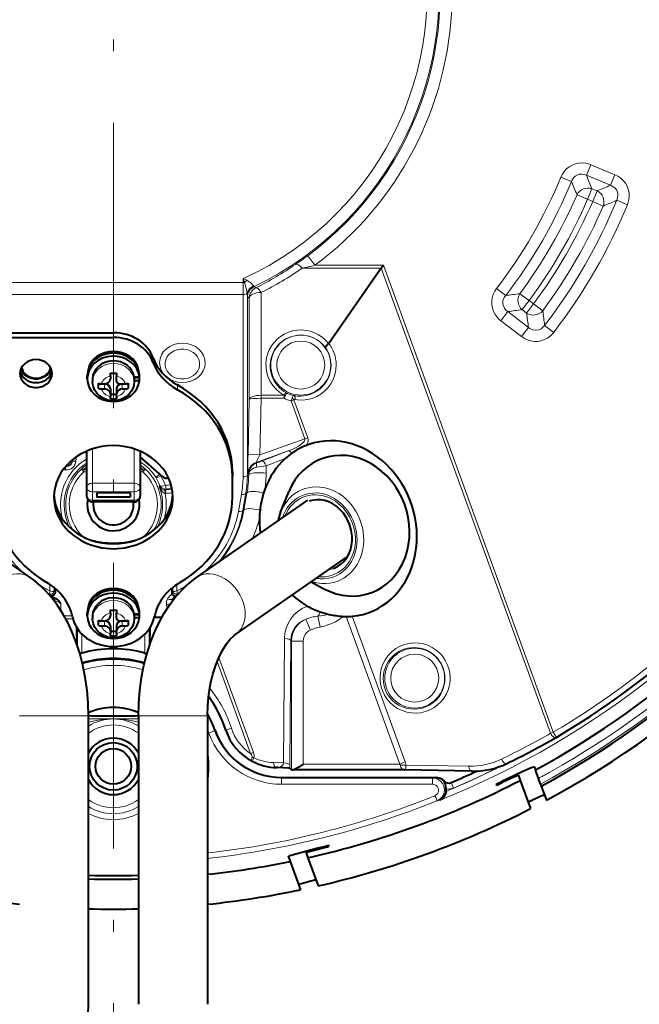
# Model space of a CAD drawing. Extents: x 25 to 586, y 13 to 393.
# Drawn here: x 485 to 511, y 167 to 208 of the extents above; entities that cross this region are included whole.
import ezdxf

# ---------------------------------------------------------------- set-up
doc = ezdxf.new("R2010")
doc.units = 0
doc.linetypes.add('DASHDOT', pattern=[18.5, 12, -3, 0.5, -3])

msp = doc.modelspace()

# ---------------------------------------------------------------- linework, layer by layer
at = {"color": 7, "linetype": 'DASHDOT', "lineweight": 13}
msp.add_line((488.790436, 259.457397), (488.790436, 159.357391), dxfattribs=at)
at = {"color": 7, "lineweight": 13}
for p, q in [((508.674377, 201.745285), (508.859192, 202.191483)), ((508.859192, 202.191483), (509.870697, 201.772507)), ((508.042938, 201.48291), (507.596344, 201.666733)), ((508.674377, 201.745285), (509.685883, 201.326294)), ((509.685883, 201.326294), (509.870697, 201.772507)), ((508.904602, 201.183319), (508.719788, 200.737122)), ((508.904602, 201.183319), (509.119598, 201.094269)), ((508.276917, 200.929794), (508.719788, 200.737122)), ((508.719788, 200.737122), (508.934753, 200.648071)), ((509.119598, 201.094269), (508.934753, 200.648071)), ((509.947632, 200.696228), (510.394226, 200.512344)), ((509.377686, 200.455475), (508.934753, 200.648071)), ((497.254089, 197.964462), (496.95694, 198.366211)), ((496.728333, 197.839462), (500.0495, 197.839462)), ((497.254089, 197.964462), (500.137054, 197.964462)), ((500.0495, 197.839462), (507.16272, 178.296066)), ((500.137054, 197.964462), (507.280182, 178.338821)), ((494.24704, 197.236038), (494.250458, 197.405945)), ((494.250458, 197.405945), (494.392639, 197.340164)), ((494.250458, 197.405945), (494.298859, 197.235001)), ((494.24704, 197.236038), (483.333832, 197.236038)), ((494.29892, 197.235001), (494.24704, 197.236038)), ((494.707458, 197.071945), (494.708923, 197.068634)), ((494.708923, 197.068634), (494.778992, 197.022034)), ((505.27951, 196.696472), (504.897003, 196.991333)), ((494.242126, 196.736038), (483.338745, 196.736038)), ((494.242126, 189.070694), (494.242126, 196.736038)), ((494.422424, 189.157288), (494.422424, 196.63475)), ((494.422424, 196.63475), (494.425201, 196.628357)), ((494.425446, 196.628159), (494.496918, 196.582245)), ((494.496918, 196.582245), (494.496918, 194.167465)), ((494.99649, 196.822174), (494.99649, 194.407394)), ((505.875488, 196.770416), (506.263794, 196.483215)), ((505.969788, 196.100067), (506.263794, 196.483215)), ((506.154388, 195.958389), (506.448395, 196.341553)), ((506.263794, 196.483215), (506.448395, 196.341553)), ((506.836639, 196.054291), (506.448395, 196.341553)), ((505.367981, 196.018463), (505.073975, 195.6353)), ((505.367981, 196.018463), (506.236572, 195.351959)), ((505.969788, 196.100067), (506.154388, 195.958389)), ((505.073975, 195.6353), (505.942566, 194.968796)), ((506.236572, 195.351959), (505.942566, 194.968796)), ((506.913147, 195.440308), (507.295654, 195.145477)), ((488.790436, 194.932404), (488.790436, 195.132401)), ((490.454071, 193.887131), (490.454071, 194.087128)), ((494.496918, 194.167465), (494.496918, 192.317917)), ((494.99649, 194.407394), (494.99649, 192.499832)), ((488.415436, 192.983612), (488.415436, 192.766434)), ((489.165436, 192.983612), (489.165436, 192.766434)), ((491.483917, 192.734863), (491.483917, 192.93486)), ((494.99649, 192.499832), (494.995148, 192.374863)), ((494.99762, 192.499832), (494.99649, 192.499832)), ((495.966431, 192.499832), (494.997864, 192.499832)), ((494.997864, 192.499832), (494.997864, 192.374832)), ((495.965973, 192.374832), (495.966431, 192.499832)), ((495.965973, 192.374832), (496.021729, 192.48671)), ((494.496918, 192.317917), (494.450409, 190.011841)), ((494.997864, 192.374832), (494.950012, 190.00177)), ((494.99762, 192.374832), (494.995148, 192.374863)), ((495.965973, 192.374832), (494.997864, 192.374832)), ((496.264038, 192.261551), (496.304779, 192.380081)), ((496.264038, 192.261551), (496.378265, 192.313232)), ((496.264038, 192.261551), (496.841339, 190.67543)), ((496.378265, 192.313232), (496.958801, 190.71817)), ((494.950012, 190.00177), (496.841339, 190.67543)), ((496.958801, 190.71817), (496.841339, 190.67543)), ((487.915436, 190.248825), (487.915436, 188.803284)), ((489.665436, 190.248825), (489.665436, 188.803284)), ((494.450409, 190.011841), (494.950012, 190.00177)), ((494.791626, 189.68013), (496.141052, 190.160767)), ((495.014923, 189.733887), (496.141052, 190.160767)), ((486.795715, 189.512192), (486.797028, 189.527313)), ((487.04953, 189.774567), (487.072601, 189.772552)), ((487.219147, 189.726425), (487.069733, 189.739502)), ((487.235748, 189.916214), (487.219147, 189.726425)), ((494.81665, 189.662109), (494.791626, 189.68013)), ((495.216217, 189.541275), (495.212189, 189.231598)), ((495.216217, 189.541275), (496.008606, 189.841644)), ((486.780731, 189.363037), (486.795685, 189.512009)), ((487.445953, 189.394882), (487.546478, 189.283676)), ((487.546478, 189.283676), (487.55304, 189.389542)), ((490.034393, 189.283676), (490.027832, 189.389542)), ((490.134918, 189.394882), (490.034393, 189.283676)), ((490.567993, 189.064087), (490.746552, 189.180283)), ((490.786987, 189.103149), (490.782471, 189.148911)), ((494.422424, 189.157288), (494.477661, 189.156174)), ((494.478333, 189.20607), (494.459717, 189.219482)), ((494.478333, 189.20607), (494.477661, 189.156174)), ((489.665436, 188.803284), (487.915436, 188.803284)), ((487.915436, 188.803284), (487.915436, 188.449722)), ((489.665436, 188.803284), (489.665436, 188.449722)), ((490.744751, 188.715302), (490.71579, 188.672379)), ((491.002014, 188.562302), (490.985962, 188.713608)), ((489.665436, 188.449722), (487.915436, 188.449722)), ((487.915436, 188.449722), (487.915436, 188.096176)), ((489.665436, 188.449722), (489.665436, 188.096176)), ((490.980621, 188.527008), (490.95932, 188.525665)), ((490.95932, 188.525482), (490.962189, 188.375793)), ((490.996246, 188.377914), (490.962189, 188.375793)), ((491.002014, 188.562302), (490.980621, 188.527008)), ((490.996246, 188.377914), (490.980621, 188.527008)), ((494.048248, 187.618134), (494.171875, 188.338348)), ((494.233673, 187.676971), (494.3573, 188.397171)), ((494.273529, 187.669296), (494.404144, 188.388168)), ((494.3573, 188.397171), (494.404144, 188.388168)), ((489.665436, 188.096176), (487.915436, 188.096176)), ((487.915436, 188.022949), (487.915436, 188.096176)), ((489.665436, 188.022949), (489.665436, 188.096176)), ((494.233673, 187.676971), (494.273529, 187.669296)), ((486.117126, 184.554901), (486.117126, 184.284851)), ((491.463745, 184.554901), (491.463745, 184.284851)), ((486.05954, 184.162216), (486.084717, 184.149506)), ((486.119843, 184.092941), (486.084717, 184.149506)), ((486.297424, 184.423889), (486.297424, 184.284317)), ((486.297424, 184.284317), (486.298187, 184.279617)), ((486.338837, 184.214249), (486.298187, 184.279617)), ((491.242035, 184.214249), (491.282684, 184.279617)), ((491.282745, 184.279755), (491.283447, 184.284302)), ((491.283447, 184.423889), (491.283447, 184.284302)), ((491.461029, 184.092957), (491.496155, 184.149506)), ((491.496155, 184.149506), (491.521332, 184.162201)), ((486.149445, 184.057999), (486.207825, 184.03096)), ((486.207825, 184.03096), (486.195007, 184.002869)), ((486.342316, 183.841553), (486.323456, 183.838562)), ((486.342316, 183.841553), (486.345459, 183.809082)), ((486.580566, 183.464966), (486.580566, 183.745529)), ((491.43811, 184.065948), (491.386566, 184.041412)), ((491.390289, 184.038864), (491.386566, 184.041412)), ((491.390289, 184.038864), (491.431427, 184.057999)), ((491.390289, 184.038864), (491.399323, 184.019257)), ((486.720459, 183.231705), (487.059296, 183.231705)), ((486.789856, 183.106705), (487.087982, 183.106705)), ((488.415436, 183.024323), (488.415436, 182.807144)), ((489.165436, 183.024323), (489.165436, 182.807144)), ((497.075958, 182.634109), (496.87915, 183.09317)), ((497.481262, 182.763626), (497.383423, 183.212509)), ((498.567932, 183.203735), (500.823853, 177.005646)), ((498.830872, 183.212234), (501.058777, 177.091156)), ((487.283447, 182.687088), (487.283447, 181.955917)), ((490.297424, 182.687088), (490.297424, 181.955917)), ((487.463745, 182.469223), (487.463745, 181.664246)), ((490.117126, 182.469223), (490.117126, 181.664246)), ((495.982178, 182.287003), (495.945404, 177.056488)), ((496.246948, 182.201508), (496.210175, 176.970993)), ((496.246948, 182.201508), (496.27359, 182.17485)), ((496.27359, 182.17485), (496.27359, 176.763611)), ((496.27359, 182.17485), (496.773285, 182.17485)), ((496.773285, 182.17485), (496.773285, 177.005646)), ((494.558228, 177.451202), (493.150879, 181.317841)), ((494.67569, 177.493958), (493.222687, 181.486008)), ((487.740448, 179.026108), (484.840424, 179.026108)), ((492.740448, 179.026108), (489.840424, 179.026108)), ((493.042725, 178.410828), (493.06601, 178.419052)), ((493.753967, 178.507965), (493.516052, 178.431244)), ((507.16272, 178.296066), (507.280182, 178.338821)), ((507.280182, 178.338821), (507.408051, 178.123993)), ((494.67569, 177.493958), (494.558228, 177.451202)), ((495.945404, 177.056488), (495.527527, 177.064362)), ((496.208557, 176.828629), (496.210175, 176.970993)), ((500.823853, 177.005646), (496.773285, 177.005646)), ((500.823853, 177.005646), (501.058777, 177.091156)), ((503.729523, 176.910034), (501.085205, 176.959778)), ((495.861511, 176.424194), (495.861511, 176.442322)), ((495.861511, 176.424194), (495.861511, 176.152557)), ((502.198608, 176.424194), (495.861511, 176.424194)), ((502.328552, 176.442322), (502.198608, 176.424194)), ((502.198608, 176.424194), (502.198608, 176.152557)), ((502.704407, 176.282837), (502.694336, 176.278427)), ((502.198608, 176.152557), (495.861511, 176.152557)), ((502.987396, 176.226364), (502.985992, 176.225464)), ((503.084259, 175.995758), (502.985992, 176.225464)), ((505.125549, 176.222229), (505.109772, 176.265594)), ((502.515167, 175.479889), (502.396484, 175.462967)), ((497.608032, 173.486069), (497.592224, 173.529419))]:
    msp.add_line(p, q, dxfattribs=at)
at = {"color": 7, "lineweight": 40}
for p, q in [((500.0495, 197.839462), (497.839874, 194.684189)), ((500.0495, 197.839462), (500.137054, 197.964462)), ((484.290436, 195.132401), (488.790436, 195.132401)), ((484.290436, 194.932404), (488.790436, 194.932404)), ((497.839874, 194.684189), (497.831726, 194.674149)), ((487.69043, 193.191864), (487.69043, 193.316864)), ((488.665436, 193.314056), (488.665436, 193.437637)), ((488.665436, 193.314056), (488.665436, 193.199448)), ((488.915436, 193.437637), (488.915436, 193.314056)), ((488.915436, 193.109589), (488.915436, 193.314056)), ((489.887878, 193.256805), (489.662201, 193.256805)), ((489.662689, 193.251907), (489.862823, 193.251907)), ((489.862823, 193.251907), (489.887878, 193.251907)), ((489.887878, 193.256805), (489.887878, 193.381805)), ((489.887878, 193.126907), (489.887878, 193.251907)), ((487.915436, 193.191864), (487.915436, 193.079163)), ((488.165436, 192.893753), (488.165436, 193.004623)), ((488.165436, 192.983612), (488.398071, 192.983612)), ((488.165436, 192.788116), (488.165436, 192.893753)), ((489.165436, 192.983612), (489.415436, 192.983612)), ((489.415436, 193.004623), (489.415436, 192.893753)), ((489.415436, 192.893753), (489.415436, 192.788116)), ((489.662201, 193.126907), (489.887878, 193.126907)), ((489.665436, 193.191864), (489.665436, 193.079163)), ((488.665436, 192.767105), (488.665436, 192.549927)), ((488.665436, 192.550598), (488.915436, 192.550598)), ((488.665436, 192.549927), (488.665436, 192.446396)), ((488.665436, 192.355103), (488.665436, 192.446396)), ((488.915436, 192.767105), (488.915436, 192.549927)), ((488.915436, 192.446396), (488.915436, 192.549927)), ((488.915436, 192.446396), (488.915436, 192.355103)), ((496.939484, 190.410629), (496.911743, 190.400162)), ((497.001007, 190.432648), (496.939514, 190.410629)), ((487.665436, 190.154175), (487.665436, 188.626511)), ((489.915436, 190.154175), (489.915436, 188.626511)), ((487.069733, 189.739502), (487.072601, 189.772552)), ((487.072601, 189.772552), (487.074615, 189.795334)), ((490.853363, 189.086884), (489.915436, 189.908249)), ((493.790436, 189.286728), (493.790436, 189.086731)), ((491.108765, 189.031006), (491.051666, 189.024582)), ((493.790436, 188.220703), (493.790436, 189.086731)), ((487.665436, 188.626511), (487.665436, 188.272949)), ((488.090424, 188.395386), (488.090424, 188.21846)), ((489.490448, 188.395386), (488.090424, 188.395386)), ((489.490448, 188.395386), (489.490448, 188.21846)), ((489.915436, 188.626511), (489.915436, 188.272949)), ((495.818451, 187.594864), (496.159668, 188.438156)), ((485.293945, 184.848007), (480.61792, 188.098083)), ((489.665436, 188.022949), (487.915436, 188.022949)), ((489.490448, 188.21846), (488.090424, 188.21846)), ((492.286926, 184.848007), (496.962952, 188.098083)), ((493.941925, 182.466614), (498.61792, 185.716705)), ((497.097992, 184.660263), (497.639343, 184.372803)), ((486.338837, 184.39003), (486.338837, 184.214249)), ((491.242035, 184.39003), (491.242035, 184.214249)), ((486.338837, 183.981598), (486.345093, 183.978867)), ((487.69043, 183.232574), (487.69043, 183.357574)), ((488.665436, 183.354767), (488.665436, 183.478348)), ((488.665436, 183.354767), (488.665436, 183.240158)), ((488.915436, 183.478348), (488.915436, 183.354767)), ((488.915436, 183.150299), (488.915436, 183.354767)), ((489.887878, 183.297516), (489.887878, 183.422516)), ((487.915436, 183.232574), (487.915436, 183.119858)), ((488.165436, 182.934464), (488.165436, 183.045334)), ((488.165436, 183.024323), (488.398071, 183.024323)), ((488.165436, 182.828827), (488.165436, 182.934464)), ((489.165436, 183.024323), (489.415436, 183.024323)), ((489.415436, 183.045334), (489.415436, 182.934464)), ((489.415436, 182.934464), (489.415436, 182.828827)), ((489.887878, 183.297516), (489.662201, 183.297516)), ((489.662201, 183.167618), (489.887878, 183.167618)), ((489.662689, 183.292618), (489.862823, 183.292618)), ((489.665436, 183.232574), (489.665436, 183.119858)), ((489.862823, 183.292618), (489.887878, 183.292618)), ((489.887878, 183.167618), (489.887878, 183.292618)), ((490.509399, 183.173691), (490.827759, 183.173691)), ((487.265076, 182.010437), (487.250427, 182.737762)), ((488.665436, 182.807816), (488.665436, 182.590637)), ((488.665436, 182.591309), (488.915436, 182.591309)), ((488.665436, 182.590637), (488.665436, 182.487106)), ((488.665436, 182.395813), (488.665436, 182.487106)), ((488.915436, 182.807816), (488.915436, 182.590637)), ((488.915436, 182.487106), (488.915436, 182.590637)), ((488.915436, 182.487106), (488.915436, 182.395813)), ((490.315796, 182.010437), (490.330444, 182.737762)), ((487.463745, 181.664246), (487.381073, 181.641724)), ((490.117126, 181.664246), (490.199799, 181.641724)), ((487.740448, 166.907394), (487.740448, 179.026108)), ((488.310455, 179.017365), (488.305664, 179.034882)), ((489.270416, 179.017365), (488.310455, 179.017365)), ((489.270416, 179.017365), (489.275208, 179.034882)), ((489.840424, 179.026108), (489.840424, 166.907394)), ((492.740448, 179.026108), (492.740448, 166.907394)), ((507.408051, 178.123993), (507.403748, 178.12149)), ((494.623962, 177.123505), (494.62146, 177.124817)), ((495.690277, 176.856216), (495.640289, 176.857147)), ((495.690277, 176.856216), (495.697235, 176.856033)), ((496.27359, 176.763611), (496.208557, 176.828629)), ((496.340271, 176.755646), (496.335358, 176.755798)), ((501.031097, 176.755646), (496.340271, 176.755646)), ((501.031097, 176.755646), (501.039612, 176.755554)), ((503.842285, 176.70282), (501.039612, 176.755554)), ((506.484528, 176.874237), (506.526825, 176.757996)), ((506.656342, 176.402161), (506.526825, 176.757996)), ((495.861511, 176.442322), (502.328552, 176.442322)), ((505.815582, 176.519226), (505.889404, 176.316406)), ((505.889404, 176.316406), (506.321136, 175.130234)), ((506.742554, 176.165253), (506.656342, 176.402161)), ((504.883881, 176.155304), (504.899658, 176.111969)), ((506.742554, 176.165253), (506.773193, 176.081085)), ((506.773193, 176.081085), (506.991455, 175.481415)), ((497.836182, 173.590149), (497.851959, 173.546814)), ((496.147888, 173.112015), (496.221924, 172.9086)), ((496.888519, 173.27005), (496.962341, 173.067215)), ((496.962341, 173.067215), (497.394073, 171.881042)), ((496.221924, 172.9086), (496.654846, 171.719177))]:
    msp.add_line(p, q, dxfattribs=at)
at = {"color": 7, "lineweight": 13}
for points in [[(508.859192, 202.191483), (508.755219, 202.228119), (508.646729, 202.253403), (508.50238, 202.267715), (508.355865, 202.260025), (508.211121, 202.229477), (508.076263, 202.178101), (507.951141, 202.10675), (507.838989, 202.017761), (507.740143, 201.91153), (507.659058, 201.793396), (507.596344, 201.666733)], [(508.674377, 201.745285), (508.576233, 201.781509), (508.473083, 201.796356), (508.369659, 201.787231), (508.307373, 201.768875), (508.248779, 201.741089), (508.19519, 201.70459), (508.147583, 201.66037), (508.073059, 201.553619), (508.042938, 201.48291)], [(510.394226, 200.512344), (510.430634, 200.616379), (510.455658, 200.724838), (510.469666, 200.86882), (510.461792, 201.014877), (510.431183, 201.159103), (510.379974, 201.293335), (510.30899, 201.417953), (510.22049, 201.529739), (510.114685, 201.628494), (509.996979, 201.709641), (509.870697, 201.772507)], [(509.947632, 200.696228), (509.983521, 200.794159), (509.998108, 200.897003), (509.988892, 201.000092), (509.942902, 201.120575), (509.862579, 201.221542), (509.756317, 201.296082), (509.685883, 201.326294)], [(494.29892, 197.235001), (494.346191, 197.094727), (494.384949, 196.936646), (494.409668, 196.79277)], [(494.392822, 197.340073), (494.441254, 197.31337), (494.52298, 197.255051), (494.591309, 197.196182), (494.678833, 197.107391)], [(494.678833, 197.107391), (494.70285, 197.080887), (494.706757, 197.074631), (494.707458, 197.071945)], [(505.073975, 195.6353), (504.992371, 195.705002), (504.917938, 195.783783), (504.834229, 195.89859), (504.767609, 196.025909), (504.720673, 196.162994), (504.695374, 196.306046), (504.692505, 196.451096), (504.711761, 196.594055), (504.754089, 196.737076), (504.816742, 196.870331), (504.897003, 196.991333)], [(505.367981, 196.018463), (505.287537, 196.085342), (505.223114, 196.167236), (505.179291, 196.261368), (505.164063, 196.324493), (505.158844, 196.38913), (505.163635, 196.453781), (505.178131, 196.517105), (505.233307, 196.63504), (505.27951, 196.696472)], [(506.913147, 195.440308), (506.846252, 195.36026), (506.764496, 195.296188), (506.670593, 195.25264), (506.543243, 195.232239), (506.415649, 195.251312), (506.297974, 195.306061), (506.236572, 195.351959)], [(507.295654, 195.145477), (507.225891, 195.064133), (507.147064, 194.989975), (507.032532, 194.906754), (506.90564, 194.84053), (506.769073, 194.793854), (506.626617, 194.768631), (506.482178, 194.76564), (506.339752, 194.784622), (506.196869, 194.826599), (506.06366, 194.888901), (505.942566, 194.968796)], [(484.923401, 193.653915), (484.951935, 193.553467), (485.00174, 193.460068), (485.070557, 193.377075), (485.169891, 193.297791), (485.285645, 193.239258), (485.412384, 193.203629), (485.544525, 193.192139), (485.677368, 193.205307), (485.804382, 193.242874), (485.91983, 193.303543), (486.018158, 193.385025), (486.08316, 193.466156), (486.13028, 193.556808), (486.157471, 193.6539)], [(498.153778, 193.795197), (498.14093, 193.576355), (498.097046, 193.365875), (498.024933, 193.168121), (497.927246, 192.985474), (497.807343, 192.821243), (497.668304, 192.677185), (497.512909, 192.554672), (497.335083, 192.4505), (497.144714, 192.372391), (496.944489, 192.321594), (496.737244, 192.299393), (496.525909, 192.307205), (496.435333, 192.320007)], [(484.900116, 193.602234), (484.942017, 193.498734), (485.005829, 193.403976), (485.101257, 193.311981), (485.217285, 193.239914), (485.34845, 193.191193), (485.488586, 193.168152), (485.631165, 193.171829), (485.76947, 193.202057), (485.897064, 193.257431), (486.007935, 193.335312), (486.096924, 193.432007), (486.14679, 193.514206), (486.180756, 193.602234)], [(496.021729, 192.48671), (496.065643, 192.583099), (496.068176, 192.592346), (496.068939, 192.599609), (496.068451, 192.602036), (496.067566, 192.60347)], [(496.304779, 192.380081), (496.32193, 192.424942), (496.351074, 192.474503), (496.366669, 192.487076), (496.381958, 192.489868)], [(494.995148, 192.374863), (494.826447, 192.373398), (494.671814, 192.363678), (494.553772, 192.345657), (494.51712, 192.334106), (494.505402, 192.327805), (494.498505, 192.321259), (494.496918, 192.317917)], [(496.378265, 192.313232), (496.386078, 192.318222), (496.410614, 192.321732), (496.435333, 192.320007)], [(494.950012, 190.00177), (494.827667, 189.770477), (494.794617, 189.697311), (494.791016, 189.685684), (494.790558, 189.682236), (494.790771, 189.680832), (494.791626, 189.68013)], [(490.962189, 188.375793), (490.93161, 188.38475), (490.88028, 188.417191), (490.841888, 188.455475), (490.781647, 188.540268), (490.71579, 188.672379)], [(486.094696, 184.155396), (486.097961, 184.160156), (486.103302, 184.174774), (486.11377, 184.247604), (486.117126, 184.284851)], [(486.297424, 184.284317), (486.292633, 184.273727), (486.286011, 184.268097), (486.266693, 184.260635), (486.227783, 184.258209), (486.135559, 184.277924), (486.117126, 184.284851)], [(491.283447, 184.284302), (491.288239, 184.273727), (491.294861, 184.268082), (491.314178, 184.260635), (491.353088, 184.258209), (491.445313, 184.277924), (491.463745, 184.284851)], [(491.486176, 184.15538), (491.48291, 184.160156), (491.47757, 184.174774), (491.467102, 184.247604), (491.463745, 184.284851)], [(486.342316, 183.841553), (486.350922, 183.847168), (486.374756, 183.850769), (486.406006, 183.844711), (486.482147, 183.810135), (486.580566, 183.745529)], [(495.982178, 182.287003), (496.000793, 182.508759), (496.051453, 182.719543), (496.130341, 182.914917), (496.243652, 183.106873), (496.380981, 183.275269), (496.537994, 183.418915), (496.729309, 183.547653), (496.936096, 183.645081)], [(498.448608, 183.209732), (498.409454, 183.174042), (498.272675, 183.071442), (498.127625, 182.987106), (497.970337, 182.914063), (497.809448, 182.853683), (497.64621, 182.804016), (497.481293, 182.763626)], [(499.999481, 180.657043), (500.014526, 180.838928), (500.050903, 181.014084), (500.106781, 181.179993), (500.208923, 181.384949), (500.337921, 181.567001), (500.48941, 181.72406), (500.659271, 181.854721), (500.843933, 181.958038), (501.028503, 182.029633), (501.220947, 182.075699), (501.418793, 182.095474), (501.619324, 182.088181), (501.819611, 182.053009), (502.006104, 181.993393), (502.186401, 181.90773), (502.356781, 181.796082), (502.513, 181.659195), (502.635498, 181.519012), (502.74057, 181.36261), (502.8255, 181.192795), (502.888153, 181.013031), (502.927185, 180.827164), (502.942047, 180.639511)], [(502.942047, 180.639496), (502.938812, 180.516251), (502.925537, 180.394928), (502.901886, 180.273453), (502.868652, 180.155807), (502.78949, 179.96199), (502.686035, 179.784744), (502.561401, 179.626297), (502.418579, 179.488281), (502.259064, 179.371201), (502.086273, 179.2771), (501.902527, 179.207001), (501.710266, 179.162018), (501.511871, 179.14328), (501.315338, 179.151382), (501.118042, 179.186646), (500.923187, 179.250198), (500.734589, 179.342865), (500.575256, 179.450348), (500.42807, 179.58078), (500.297058, 179.732788), (500.186188, 179.903824), (500.114594, 180.051483), (500.059601, 180.206421), (500.022095, 180.365982), (500.005676, 180.487061), (499.999481, 180.657043)], [(489.840424, 178.91098), (488.884796, 178.904541), (487.877991, 178.910355), (487.740417, 178.91098)], [(489.840424, 178.758957), (489.53244, 178.828644), (489.220001, 178.877045), (489.008911, 178.895325), (488.792114, 178.90155), (488.572113, 178.895325), (488.360657, 178.877029), (488.151276, 178.84726), (487.944824, 178.807404), (487.740448, 178.758957)], [(494.558228, 177.451202), (494.596802, 177.393448), (494.612396, 177.363129), (494.623444, 177.322845), (494.621338, 177.303925)], [(494.621338, 177.303925), (494.602661, 177.227676), (494.60022, 177.16452), (494.606354, 177.1418), (494.61142, 177.133362), (494.62146, 177.124817)], [(494.692963, 177.266159), (494.631927, 177.147827), (494.624359, 177.128067), (494.623779, 177.124802), (494.62384, 177.123856), (494.624176, 177.123383)], [(494.67569, 177.493958), (494.69516, 177.431366), (494.706757, 177.361664), (494.70282, 177.297256), (494.692963, 177.266159)], [(495.690277, 176.856216), (495.778625, 176.868774), (495.859436, 176.911133), (495.893494, 176.943832), (495.920929, 176.983887), (495.945404, 177.056488)], [(500.850281, 176.961853), (500.873596, 176.873566), (500.91861, 176.805969), (500.972107, 176.768265), (501.031097, 176.755646)], [(501.085205, 176.959778), (501.077698, 176.858459), (501.062531, 176.786255), (501.052765, 176.764999), (501.047577, 176.758911), (501.042267, 176.75589), (501.039612, 176.755554)], [(502.396484, 175.462967), (502.515442, 175.532578), (502.610779, 175.632904), (502.658295, 175.715622), (502.689026, 175.806091), (502.701813, 175.900848), (502.696198, 175.996475), (502.672516, 176.089127), (502.631897, 176.175446), (502.544922, 176.284607), (502.432068, 176.365707), (502.318817, 176.409088), (502.198608, 176.424194)], [(502.985992, 176.225464), (502.915527, 176.205261), (502.842133, 176.204514), (502.771362, 176.224243), (502.694336, 176.278427)], [(502.30365, 175.672791), (502.361237, 175.70517), (502.408386, 175.751312), (502.441345, 175.8078), (502.457886, 175.87056), (502.457092, 175.935364), (502.439209, 175.997696), (502.414886, 176.041046), (502.382751, 176.078644), (502.342773, 176.110275), (502.297577, 176.13356), (502.198608, 176.152557)]]:
    msp.add_lwpolyline(points, dxfattribs=at)
at = {"color": 7, "lineweight": 40}
for points in [[(497.69339, 194.517517), (497.692871, 194.519272), (497.693146, 194.523712), (497.695068, 194.529343), (497.703461, 194.54335), (497.764801, 194.610138), (497.831726, 194.674149)], [(484.930695, 193.667603), (484.951782, 193.592499), (484.986633, 193.51799), (485.070587, 193.408264), (485.184601, 193.31897), (485.321472, 193.256607)], [(485.321472, 193.256607), (485.464966, 193.226212), (485.61203, 193.225815), (485.755646, 193.255417), (485.83255, 193.285187), (485.904358, 193.323929), (485.968719, 193.370331), (486.025055, 193.423737), (486.084869, 193.502335), (486.127075, 193.587204), (486.150177, 193.667603)], [(489.665436, 193.079163), (489.645905, 192.908218), (489.608124, 192.789703), (489.554535, 192.683014), (489.450439, 192.54567), (489.32074, 192.433167), (489.172729, 192.348969), (489.01297, 192.294342), (488.846497, 192.269455), (488.678436, 192.274429), (488.513702, 192.30925), (488.356476, 192.374176), (488.214661, 192.467514), (488.092194, 192.589386), (487.997223, 192.735947), (487.948792, 192.856735), (487.917786, 193.019638), (487.915436, 193.079163)], [(488.415436, 192.982941), (488.473999, 192.98703), (488.503937, 192.994247), (488.544983, 193.010757), (488.588684, 193.039474), (488.623291, 193.075485), (488.653381, 193.130615), (488.664795, 193.183228), (488.665436, 193.199448)], [(488.915436, 193.109589), (488.919708, 193.078094), (488.92749, 193.057251), (488.953369, 193.021545), (488.988007, 192.996796), (489.030304, 192.982468), (489.06543, 192.979675)], [(488.665436, 192.549927), (488.6521, 192.617157), (488.616302, 192.675095), (488.577698, 192.71077), (488.531036, 192.738617), (488.456818, 192.762024), (488.415436, 192.766434)], [(489.165436, 192.766434), (489.085419, 192.752533), (489.015961, 192.719727), (488.974915, 192.686249), (488.943024, 192.645523), (488.918518, 192.582443), (488.915436, 192.549927)], [(498.046875, 185.226807), (498.215576, 185.305496), (498.355499, 185.40155), (498.481567, 185.520218), (498.591461, 185.659958), (498.682831, 185.818695), (498.75354, 185.99382), (498.801697, 186.182159), (498.825928, 186.380157), (498.825378, 186.583832), (498.789459, 186.840149), (498.715271, 187.090637), (498.605042, 187.327225), (498.462494, 187.542404), (498.328369, 187.694611), (498.179626, 187.825928), (498.01947, 187.934036), (497.851318, 188.017197), (497.678558, 188.074326), (497.504547, 188.10495), (497.461212, 188.108444)], [(487.740448, 179.026108), (487.725769, 179.566757), (487.681824, 180.104111), (487.608612, 180.634857), (487.506165, 181.155975), (487.374573, 181.664108), (487.213654, 182.15654), (487.046112, 182.578079), (486.872223, 182.949112), (486.655853, 183.342346), (486.442566, 183.673538), (486.217651, 183.974884), (485.955902, 184.275284), (485.711853, 184.514542), (485.413696, 184.761398), (485.293945, 184.848007)], [(489.840424, 179.026108), (489.855103, 179.566757), (489.899048, 180.104111), (489.97226, 180.634857), (490.074707, 181.155975), (490.206299, 181.664108), (490.367218, 182.15654), (490.53476, 182.578079), (490.708649, 182.949112), (490.925018, 183.342346), (491.138306, 183.673538), (491.36322, 183.974884), (491.624969, 184.275284), (491.869019, 184.514542), (492.167175, 184.761398), (492.286926, 184.848007)], [(486.338837, 184.214249), (486.326752, 184.153824), (486.291443, 184.102768), (486.238129, 184.070953), (486.177368, 184.06456), (486.134308, 184.07608)], [(486.345093, 183.978867), (486.409088, 183.943817), (486.493622, 183.869827), (486.545563, 183.802368), (486.580566, 183.745529)], [(489.665436, 183.119858), (489.645905, 182.948929), (489.608124, 182.830414), (489.554535, 182.723724), (489.450439, 182.58638), (489.32074, 182.473877), (489.172729, 182.389679), (489.01297, 182.335052), (488.846497, 182.310165), (488.678436, 182.31514), (488.513702, 182.349945), (488.356476, 182.414886), (488.214661, 182.508224), (488.092194, 182.630096), (487.997223, 182.776642), (487.948792, 182.897446), (487.917786, 183.060333), (487.915436, 183.119858)], [(488.415436, 183.023651), (488.473999, 183.027725), (488.503937, 183.034958), (488.544983, 183.051468), (488.588684, 183.08017), (488.623291, 183.116196), (488.653381, 183.171326), (488.664795, 183.223938), (488.665436, 183.240158)], [(488.915436, 183.150299), (488.919708, 183.118805), (488.92749, 183.097961), (488.953369, 183.062256), (488.988007, 183.037506), (489.030304, 183.023178), (489.06543, 183.020386)], [(488.665436, 182.590637), (488.6521, 182.657867), (488.616302, 182.71579), (488.577698, 182.75148), (488.531036, 182.779327), (488.456818, 182.802734), (488.415436, 182.807144)], [(489.165436, 182.807144), (489.085419, 182.793243), (489.015961, 182.760437), (488.974915, 182.726959), (488.943024, 182.686218), (488.918518, 182.623154), (488.915436, 182.590637)], [(492.740448, 179.026108), (492.755371, 179.485687), (492.799805, 179.937317), (492.872498, 180.373108), (492.971222, 180.785263), (493.093048, 181.166641), (493.235168, 181.513306), (493.387604, 181.809082), (493.547913, 182.058502), (493.704071, 182.252563), (493.847717, 182.393356), (493.941925, 182.466614)], [(496.208557, 176.828629), (496.20697, 176.82959), (496.200043, 176.831482), (496.153656, 176.836838), (495.919983, 176.848419), (495.697235, 176.856033)], [(496.773285, 177.005646), (496.582794, 176.873627), (496.436584, 176.786163), (496.370361, 176.759918), (496.340271, 176.755646)], [(506.484528, 176.874237), (506.483429, 176.876068), (506.479095, 176.87854), (506.471893, 176.879456), (506.449158, 176.876602), (506.395111, 176.861053), (506.22522, 176.794174), (505.97406, 176.681671), (505.357452, 176.386963), (505.109772, 176.265594)], [(502.776367, 175.964813), (502.764069, 176.069855), (502.744507, 176.153076), (502.694336, 176.278427)], [(505.815582, 176.519226), (505.815033, 176.520142), (505.812866, 176.521408), (505.809265, 176.521927), (505.797821, 176.520706), (505.685211, 176.481613), (505.523376, 176.411316), (505.125549, 176.222229)], [(502.769958, 175.854248), (502.741791, 175.745712), (502.697052, 175.649673), (502.615692, 175.547821), (502.515167, 175.479889)], [(506.91748, 175.684662), (506.916504, 175.68634), (506.912781, 175.688751), (506.906677, 175.68985), (506.887482, 175.688202), (506.841888, 175.676392), (506.697388, 175.622314), (506.558258, 175.562866), (506.219971, 175.408188)], [(496.147888, 173.112015), (496.147552, 173.114105), (496.149292, 173.118805), (496.154205, 173.124115), (496.173462, 173.136566), (496.224854, 173.159393), (496.39798, 173.217361), (496.66272, 173.292618), (497.324493, 173.463211), (497.592224, 173.529419)], [(496.888519, 173.27005), (496.888336, 173.271088), (496.889191, 173.273468), (496.891632, 173.276184), (496.901184, 173.282593), (497.012573, 173.325027), (497.181732, 173.375214), (497.608032, 173.486069)], [(496.580872, 171.92244), (496.580536, 171.924347), (496.581848, 171.928589), (496.585815, 171.93335), (496.601563, 171.944443), (496.644104, 171.964691), (496.789551, 172.016159), (496.934357, 172.060059), (497.292908, 172.158997)]]:
    msp.add_lwpolyline(points, dxfattribs=at)
at = {"color": 7, "lineweight": 13}
for centre, radius in [((496.666748, 193.769989), 1.258426), ((496.666748, 193.769989), 1.008578), ((501.455017, 180.614288), 1.258426), ((501.455017, 180.614288), 1.008578)]:
    msp.add_circle(centre, radius, dxfattribs=at)
at = {"color": 7, "lineweight": 40}
for radius in [1, 0.75]:
    msp.add_circle((488.790436, 176.907394), radius, dxfattribs=at)
for centre, radius, start, end in [((488.790436, 209.407394), 38.5, 28.636465, 264.111234), ((488.790436, 209.407394), 36.404214, 337.994362, 82.005635), ((488.790436, 209.407394), 38.5, 298.213207, 358.363535), ((488.790436, 196.406113), 2.971114, 267.588749, 272.411252), ((488.325928, 193.754929), 0.7673, 257.926436, 267.278481), ((489.254944, 193.754944), 0.767315, 272.721602, 282.07347), ((488.325806, 193.537552), 0.766425, 257.921027, 267.283768), ((489.255066, 193.537567), 0.766439, 272.716309, 282.078887), ((488.790436, 195.32518), 2.972709, 267.590047, 272.409961), ((497.801514, 188.09761), 2.468523, 111.128284, 115.723977), ((497.837189, 187.829056), 2.719241, 124.630393, 132.257229), ((498.156036, 187.367355), 3.280354, 115.766406, 124.630393), ((491.023224, 189.280869), 0.257855, 228.790727, 276.330367), ((488.790436, 209.407394), 37.15592, 298.512486, 326.310273), ((487.915436, 188.272949), 0.25, 179.999995, 269.999997), ((489.665436, 188.272949), 0.25, 269.999997, 360), ((498.755157, 187.257858), 3.82512, 162.809935, 173.745041), ((498.493347, 187.333145), 3.552696, 159.791101, 162.721949), ((488.790436, 209.407394), 37.868493, 298.351143, 326.311215), ((488.790436, 187.907394), 1.1, 179.999995, 11.509058), ((488.790436, 187.907394), 1.1, 168.490931, 179.999995), ((488.790436, 187.907394), 0.85, 180.000005, 7.813806), ((488.790436, 187.907394), 0.85, 172.186187, 180.000005), ((497.390167, 187.023682), 1.086981, 86.252476, 109.850711), ((498.900665, 187.235901), 3.972212, 173.658898, 178.52131), ((497.710327, 186.83252), 2.03975, 158.052968, 168.852645), ((488.790436, 209.407394), 36.404214, 300.758026, 322.005638), ((488.790497, 189.876602), 3.588668, 255.055407, 284.932075), ((491.397064, 184.213821), 0.155017, 179.843348, 210.833859), ((488.673676, 189.312714), 5.819972, 244.130786, 246.348241), ((491.398071, 184.214569), 0.156211, 210.881384, 246.446295), ((491.392944, 184.201157), 0.141799, 246.169809, 288.932175), ((488.790436, 186.446823), 2.971114, 267.588749, 272.411252), ((498.458557, 186.31604), 3.074605, 240.316453, 251.51825), ((498.538727, 186.478226), 3.25419, 251.084752, 258.006575), ((488.325928, 183.795639), 0.7673, 257.926436, 267.278481), ((489.254944, 183.795654), 0.767315, 272.721602, 282.07347), ((498.747711, 187.302078), 4.1034, 257.542614, 265.819812), ((498.65802, 186.184769), 2.9824, 265.973642, 268.26877), ((498.633575, 185.263519), 2.060796, 268.174718, 275.494284), ((488.325806, 183.578262), 0.766425, 257.921027, 267.283768), ((489.255066, 183.578278), 0.766439, 272.716309, 282.078887), ((488.790436, 185.365891), 2.972709, 267.590047, 272.409961), ((488.790436, 176.8078), 5.034397, 74.720719, 105.279054), ((488.790436, 176.907394), 4.534921, 73.259919, 106.740079), ((488.790436, 176.907394), 4.965232, 17.872781, 36.359897), ((488.790466, 176.90744), 2.479958, 64.921406, 115.077909), ((488.196198, 217.888123), 38.853178, 269.327852, 270.161422), ((489.384888, 217.728439), 38.693507, 269.837562, 270.674574), ((492.689606, 179.115479), 0.10923, 297.6596, 313.428683), ((488.790436, 176.907394), 4.534921, 19.471416, 29.402236), ((495.861511, 179.407394), 2.965079, 199.470925, 269.999997), ((495.656158, 179.121155), 2.248563, 197.867784, 242.602367), ((488.790436, 176.907394), 1.1875, 27.845904, 152.154949), ((489.468262, 209.669266), 36.289719, 295.912895, 299.619024), ((495.685577, 179.100464), 2.243871, 241.770723, 268.843162), ((488.790436, 209.407394), 36.09061, 293.16455, 295.028946), ((503.90744, 179.959122), 3.256802, 268.85353, 295.842394), ((488.790436, 176.907394), 1.1875, 207.845051, 332.154096), ((488.790436, 209.407394), 37.247664, 282.67342, 297.32658), ((502.330872, 175.924179), 0.517998, 43.835929, 90.255137), ((502.886169, 176.458282), 0.252834, 223.987465, 293.610486), ((502.290588, 175.9375), 0.486526, 350.146343, 3.217963), ((488.790436, 209.407394), 36.941851, 295.826179, 296.216074), ((488.790436, 209.407394), 36.987723, 295.818932, 296.208335), ((488.790436, 209.407394), 38.5, 282.912982, 297.087018), ((488.790436, 209.407394), 36.941851, 283.783927, 284.173822), ((488.790436, 209.407394), 36.987723, 283.791666, 284.181068), ((488.790436, 209.407394), 37.247664, 276.087486, 281.508641), ((488.790436, 209.407394), 37.088641, 268.377698, 271.622284), ((488.790436, 209.407394), 37.247664, 268.38463, 271.615358), ((488.790436, 209.407394), 38.5, 275.888754, 281.786787), ((488.790436, 209.407394), 38.5, 268.437189, 271.562799), ((478.790436, 166.907394), 8.95, 269.999997, 360)]:
    msp.add_arc(centre, radius, start, end, dxfattribs=at)
at = {"color": 7, "lineweight": 13}
for centre, radius, start, end in [((488.790436, 209.407394), 36.598407, 334.776296, 85.223706), ((488.790436, 209.407394), 36.154214, 337.994363, 82.005635), ((488.790436, 209.407394), 14.232844, 10.494525, 233.511918), ((488.790436, 209.407394), 13.733149, 306.48808, 233.511918), ((488.790436, 209.407394), 13.684787, 295.625447, 244.374569), ((488.790436, 209.407394), 13.185092, 294.463024, 179.999995), ((488.790436, 209.407394), 14.232844, 306.48808, 358.289622), ((488.790436, 209.407394), 20.336656, 322.372461, 337.627536), ((452.25235, 178.30275), 61.098256, 21.992678, 22.562176), ((488.790436, 209.407394), 20.819619, 322.372461, 337.627536), ((453.795837, 178.211182), 59.028154, 22.636133, 23.219073), ((508.741425, 200.683487), 0.52612, 71.921755, 152.066758), ((485.705505, 259.042877), 62.500087, 292.001136, 292.562155), ((488.790436, 209.407394), 21.250701, 323.511494, 336.488508), ((488.790436, 209.407394), 21.733663, 323.511494, 336.488506), ((488.790436, 209.407394), 22.880381, 322.378697, 337.621302), ((508.879669, 200.625809), 0.526689, 341.117585, 62.881638), ((484.556213, 260.015198), 64.52492, 292.623872, 293.173286), ((488.790436, 209.407394), 21.966337, 323.50078, 336.499223), ((488.790436, 209.407394), 22.449299, 323.50078, 336.499223), ((488.790436, 209.407394), 23.363344, 322.378697, 337.621302), ((485.989441, 213.200623), 18.448477, 304.541278, 306.476565), ((488.789703, 209.121567), 13.50073, 296.335417, 304.5675), ((488.789764, 209.371353), 14.0002, 296.316723, 304.543642), ((489.312805, 230.200516), 33.1998, 282.906487, 283.839101), ((522.108521, 196.709427), 27.86644, 178.91716, 179.945268), ((496.017029, 195.793915), 2.242461, 136.410079, 140.011406), ((494.920319, 196.627243), 0.537174, 116.698208, 162.04046), ((494.920593, 196.621231), 0.498466, 115.3078, 178.445918), ((494.92569, 196.617661), 0.500363, 115.672341, 178.797851), ((492.59021, 196.562927), 1.833746, 2.244836, 7.199713), ((498.309814, 255.31189), 59.028318, 276.780927, 277.363863), ((506.321045, 196.491272), 0.52612, 147.93325, 228.078243), ((497.458832, 256.602539), 61.098156, 277.437828, 278.007322), ((506.440125, 196.400391), 0.526689, 237.118367, 318.882415), ((444.262268, 187.261276), 62.500195, 7.437843, 7.998865), ((442.845947, 187.770447), 64.524664, 6.826715, 7.376129), ((496.666809, 193.778046), 1.469736, 37.56882, 154.640906), ((496.666748, 193.74292), 1.286102, 37.03403, 156.187124), ((496.641266, 193.760727), 1.29604, 0.409822, 35.727408), ((496.672729, 193.772171), 1.481223, 0.890451, 38.004265), ((496.657501, 193.784882), 1.458147, 154.727608, 177.056726), ((496.66745, 193.742142), 1.287056, 156.175772, 242.222226), ((496.655182, 193.785812), 1.455832, 177.08861, 241.309207), ((496.640228, 193.761047), 1.297112, 258.513962, 0.395495), ((495.943329, 192.481857), 0.029503, 38.306525, 64.332964), ((495.878479, 192.005859), 0.50173, 73.409514, 79.904703), ((496.666748, 193.769989), 1.311416, 242.812108, 257.457257), ((496.666748, 193.769989), 1.561264, 243.330807, 255.052743), ((496.030731, 192.005081), 0.464475, 41.562787, 53.8408), ((488.790436, 187.907394), 2.221679, 120.422737, 195.993552), ((488.790436, 187.907394), 2.07177, 122.889214, 207.374341), ((486.820526, 189.761154), 0.400118, 264.294863, 355.020495), ((486.820465, 189.761108), 0.250163, 264.318701, 355.045062), ((486.823578, 189.794357), 0.249983, 267.41402, 354.996205), ((488.792816, 187.973923), 1.95785, 125.15737, 133.466295), ((488.790436, 187.907394), 2.120781, 33.052819, 57.963321), ((488.788055, 187.973923), 1.957853, 46.53371, 54.842389), ((494.982178, 189.185272), 0.504546, 109.143254, 177.635598), ((492.336426, 196.824219), 7.579396, 289.100799, 290.694897), ((496.035187, 183.42868), 6.167285, 97.630949, 101.357227), ((488.790436, 209.407394), 20.144853, 263.971099, 264.274537), ((488.790436, 209.407394), 19.994945, 264.243323, 264.274537), ((488.790436, 187.907394), 2.005055, 132.108986, 212.774316), ((488.790436, 187.907394), 1.855147, 132.108986, 226.727696), ((488.790436, 209.407394), 20.162132, 266.462738, 266.801358), ((488.790436, 209.407394), 20.056066, 266.462738, 266.784426), ((488.799805, 188.08609), 1.803729, 128.968738, 133.726744), ((488.790436, 209.407394), 20.056066, 273.215555, 273.537257), ((488.790436, 209.407394), 20.162132, 273.198623, 273.537257), ((488.781006, 188.085983), 1.80385, 46.273507, 51.031069), ((488.790436, 187.907394), 1.855147, 313.272306, 47.891019), ((488.790436, 187.907394), 2.005055, 327.225686, 47.891015), ((488.790436, 209.407394), 20.40217, 275.615922, 275.73707), ((488.805298, 187.845245), 2.347205, 21.712854, 32.405812), ((489.936035, 189.158813), 4.486397, 350.225786, 359.98055), ((489.841583, 189.212585), 4.636444, 349.75761, 359.302911), ((490.081055, 189.297882), 5.131576, 351.737218, 359.261035), ((488.786987, 187.942337), 2.104855, 21.544741, 32.204093), ((490.975891, 188.811127), 0.250194, 202.518924, 275.997149), ((488.790436, 209.407394), 20.809924, 276.05621, 276.697941), ((489.921509, 189.115616), 4.320843, 349.636709, 359.403978), ((488.790436, 187.907394), 2.07177, 332.625655, 21.668874), ((490.950287, 188.787827), 0.261853, 206.213715, 271.972549), ((488.790436, 187.907394), 2.221679, 344.006446, 12.171255), ((488.790436, 209.407394), 20.994945, 275.987942, 276.754836), ((488.790436, 209.407394), 21.144853, 275.987942, 276.764002), ((488.790436, 209.407394), 20.962088, 276.05621, 276.748443), ((488.790436, 209.407394), 36.598407, 292.024871, 325.223706), ((488.790436, 209.407394), 37.779865, 298.370875, 326.311215), ((488.790436, 209.407394), 37.530474, 299.311215, 326.311215), ((489.920868, 188.591309), 5.16325, 335.835919, 345.956422), ((488.790436, 209.407394), 36.154214, 300.758026, 322.005638), ((488.606812, 189.126343), 5.444126, 237.827382, 242.785922), ((486.149719, 184.283035), 0.148521, 244.04396, 358.684207), ((486.083679, 184.162109), 0.01278, 274.840211, 328.669594), ((491.431152, 184.28302), 0.148521, 181.315913, 295.929233), ((488.974426, 189.12561), 5.443313, 297.214149, 302.173467), ((491.497284, 184.16217), 0.012883, 211.392706, 264.559663), ((485.274475, 181.383286), 2.807515, 67.584961, 70.581413), ((486.103668, 183.815094), 0.23989, 6.329115, 64.242949), ((490.969635, 184.136978), 0.443508, 276.877957, 300.864707), ((491.490265, 183.702103), 0.487938, 117.631321, 150.001145), ((491.495087, 183.811722), 0.250161, 114.767354, 148.749731), ((491.489838, 183.827148), 0.237878, 115.736189, 151.271765), ((492.234924, 183.914124), 1.231527, 190.180911, 197.022397), ((497.27359, 182.17424), 0.999999, 113.231436, 179.965144), ((497.51059, 181.549744), 1.667617, 94.373769, 112.250457), ((496.958252, 187.127335), 3.937673, 276.198025, 283.276588), ((497.272827, 182.174988), 0.49955, 113.210898, 180.0158), ((497.961456, 180.561569), 2.253795, 102.301569, 113.13498), ((501.428833, 180.604294), 1.296964, 0.441977, 179.558119), ((488.790436, 176.907394), 4.494457, 73.228842, 106.771156), ((488.790436, 176.907394), 4.244609, 72.968475, 107.031523), ((501.428558, 180.605164), 1.296988, 179.596805, 0.40311), ((488.790436, 176.907394), 5.215232, 17.87278, 39.076499), ((488.790436, 176.907394), 1.991574, 58.182263, 121.818036), ((488.790436, 176.907394), 1.990965, 58.171382, 121.828909), ((488.790436, 176.907394), 4.508426, 28.177421, 28.815086), ((488.790405, 176.894363), 4.51462, 19.627153, 28.322961), ((488.790436, 176.907394), 1.741117, 52.91073, 127.089617), ((488.790405, 176.872574), 4.264772, 19.636287, 22.15024), ((495.861511, 179.417282), 2.993086, 199.649466, 269.999916), ((495.65625, 179.121231), 1.998684, 197.868275, 236.675074), ((495.861511, 179.395493), 3.242932, 199.635682, 269.999916), ((489.3508, 209.626511), 36.039717, 295.912895, 299.619024), ((488.790405, 176.897858), 4.011524, 349.954432, 10.044421), ((494.360474, 176.722168), 0.637562, 58.566482, 65.847197), ((495.567535, 179.055161), 1.991269, 243.947026, 268.848482), ((503.789917, 179.916336), 3.0068, 268.849514, 295.838241), ((500.778961, 176.947556), 0.073063, 11.329146, 52.292321), ((500.946259, 174.397552), 2.566049, 86.895442, 92.142947), ((500.656952, 176.941589), 0.428716, 2.433438, 20.415015), ((488.790436, 209.407394), 36.348873, 292.618456, 296.759087), ((488.790436, 209.407394), 36.090915, 293.161695, 295.03012), ((488.790436, 209.407394), 36.340763, 293.161695, 296.611166), ((488.790436, 209.407394), 37.530474, 298.426903, 299.308298), ((506.788177, 177.35051), 0.766871, 299.16858, 299.311208), ((502.881134, 176.46846), 0.514467, 258.247154, 293.251915), ((488.790436, 176.907394), 1.741117, 232.910383, 307.08927), ((488.790436, 209.213058), 36.389476, 276.231671, 291.956419), ((488.790436, 209.191269), 36.139944, 276.274872, 291.957198), ((488.790436, 176.907394), 1.990965, 238.171091, 301.828618), ((488.790436, 176.907394), 1.991574, 238.181964, 301.817737), ((488.790436, 176.907394), 2.241422, 242.065979, 297.933764)]:
    msp.add_arc(centre, radius, start, end, dxfattribs=at)
for centre, major_axis, ratio, start_param, end_param in [((496.728333, 197.589462), (0.283508, -0.41185), 0.311128, 1.995276725, 3.10486269), ((494.99649, 196.572174), (-0.269928, -0.420868), 0.999162, 4.162632024, 5.262143448), ((494.99649, 196.572174), (0.22168, -0.448181), 0.247964, 2.035521204, 3.105559705), ((494.242126, 196.826263), (0.18045, 0), 0.5, 4.712389038, 5.902717834), ((494.99649, 196.572174), (-0.5, 0), 0.5, 4.71238898, 6.242875924), ((491.69043, 193.864136), (0.957458, 0), 0.866025, 1.363593055, 7.646778362), ((491.69043, 193.814575), (0.727966, 0), 0.866025, 4.035779188, 10.31895993), ((488.790436, 193.079163), (-0.875, 0), 0.866025, 3.141592613, 6.283185266), ((488.790436, 192.880219), (-0.516296, 0), 0.866025, 4.95692402, 6.038650185), ((488.790436, 192.880219), (-0.516296, 0), 0.866025, 3.386127693, 4.467853859), ((488.790436, 192.880219), (0.516296, 0), 0.866025, 3.386127693, 4.467853859), ((488.790436, 192.880219), (0.516296, 0), 0.866025, 4.95692402, 6.038650185), ((494.996521, 192.307831), (0.5, -0.002747), 0.383976, 1.572918469, 3.10339139), ((495.956177, 192.386642), (-0.113464, -0.215912), 0.259388, 3.177841467, 4.253888737), ((496.336121, 192.283905), (-0.042297, -0.206863), 0.441436, 1.835561671, 3.102688405), ((496.025513, 190.384842), (0.816223, 0.289566), 0.288663, 4.75164206, 6.287527948), ((496.143433, 190.427673), (0.816376, 0.287735), 0.577463, 5.685364538, 6.289081345), ((494.476807, 190.021225), (-0.01651, -0.801956), 0.032648, 4.724763391, 6.260671287), ((496.224884, 189.925415), (0.088623, -0.233765), 0.499967, 2.018568492, 3.101286138), ((494.95929, 189.209412), (-0.292297, -0.405655), 0.999101, 4.108577825, 5.316200135), ((494.900482, 189.426743), (0.081757, -0.236252), 0.248763, 3.177632656, 4.420637479), ((495.098755, 189.498535), (0.088623, -0.233765), 0.499967, 1.564163768, 3.101284158), ((487.546478, 189.283676), (-0.103394, 0.108673), 0.591026, 5.214446843, 6.239907197), ((490.034393, 189.283676), (-0.103394, -0.108673), 0.591026, 3.184870744, 4.210331249), ((490.777435, 189.200363), (0.211334, 0.13356), 0.354635, 3.178926821, 4.53604771), ((494.242126, 189.160919), (0.18045, 0), 0.5, 4.71238898, 6.242875924), ((494.977264, 189.146088), (-0.499969, 0.006516), 0.200366, 4.225832024, 6.247592821), ((494.977936, 189.195999), (0.500061, 0.00415), 0.589974, 1.885776129, 3.093391365), ((487.915436, 188.626511), (0.25, 0), 0.707107, 1.570796327, 3.141592654), ((489.665436, 188.626511), (0.25, 0), 0.707107, 4.71238898, 7.853981634), ((490.975647, 188.810745), (-0.232391, -0.092194), 0.378455, 0.03771287, 1.465622037), ((497.490356, 186.620514), (-0.705536, 1.938461), 0.866025, 2.780847303, 7.048672999), ((487.915436, 188.626511), (-0.25, 0), 0.707107, 0, 1.570796327), ((487.915436, 188.272949), (-0.25, 0), 0.707107, 0, 1.570796327), ((489.665436, 188.272949), (0.25, 0), 0.707107, 4.71238898, 6.283185307), ((494.171875, 188.4328), (0.186218, -0.031967), 0.494564, 4.797088953, 6.243020425), ((494.894867, 188.293854), (-0.491943, 0.089371), 0.279644, 4.331436274, 6.246827697), ((497.416504, 186.593643), (-0.62616, 1.720337), 0.866025, 2.780847303, 7.112251861), ((497.416504, 186.593643), (-0.598541, 1.644455), 0.866025, 2.739805256, 7.041924248), ((488.804779, 188.397583), (5.34079, 0.085312), 0.888978, 3.288512732, 3.905080088), ((488.771362, 188.400223), (5.345398, -0.096375), 0.888745, 5.521862173, 6.138125611), ((488.795624, 188.437759), (5.501434, -0.07428), 0.892875, 5.653262359, 6.142816391), ((488.631592, 188.501587), (5.713013, -0.127869), 0.889915, 5.69111226, 6.143937891), ((494.048248, 187.712601), (0.186218, -0.031967), 0.494564, 4.797090291, 6.243020512), ((494.764252, 187.574982), (-0.491943, 0.089371), 0.279644, 4.370475658, 6.246827586), ((484.466431, 183.657318), (0.827576, 1.190643), 0.750884, 0.000079213, 3.141671867), ((493.114441, 183.657318), (0.827576, -1.190643), 0.750884, 6.283106094, 9.424698748), ((497.533966, 186.636398), (-0.513031, 1.409546), 0.866025, 2.97280375, 3.141476421), ((497.490356, 186.620514), (-0.705536, 1.938461), 0.866025, 2.539830116, 2.780847303), ((497.416504, 186.593643), (-0.62616, 1.720337), 0.866025, 2.681236108, 2.780832535), ((486.1492, 184.287292), (0.147736, 0.013245), 0.952614, 4.250836623, 6.168199938), ((491.431671, 184.287292), (0.147736, -0.013245), 0.952614, 3.256578493, 5.173941522), ((488.790436, 183.119858), (-0.875, 0), 0.866025, 3.141592613, 6.283185266), ((491.494781, 183.76062), (-0.477783, 0), 0.866025, 5.818412927, 6.438923827), ((491.067688, 184.071075), (-0.216339, 0.125259), 0.446962, 1.82402088, 3.095579693), ((491.494781, 183.84877), (-0.238892, 0), 0.866025, 5.818412927, 6.339628448), ((491.282166, 184.268402), (0.106415, -0.226227), 0.238633, 5.646650198, 6.247239826), ((488.790436, 182.920929), (-0.516296, 0), 0.866025, 4.95692402, 6.038650185), ((488.790436, 182.920929), (-0.516296, 0), 0.866025, 3.386127693, 4.467853859), ((497.285522, 183.661377), (0.009399, 0.499908), 0.474277, 3.6064004, 4.170585342), ((497.276917, 182.170898), (0.999878, -0.258514), 0.957021, 2.209854213, 3.374574152), ((488.790436, 182.920929), (0.516296, 0), 0.866025, 3.386127693, 4.467853859), ((488.790436, 182.920929), (0.516296, 0), 0.866025, 4.95692402, 6.038650185), ((495.747253, 182.201508), (-0.5, 0.00351), 0.197317, 3.177199565, 4.224646579), ((492.807159, 178.32753), (0.235474, 0.084015), 0.082122, 4.683096268, 6.248160368), ((507.280182, 178.338821), (0.123566, -0.217331), 0.4947, 4.628743399, 6.283185327), ((505.217773, 177.252991), (0.109253, -0.224869), 0.498001, 4.660857961, 6.283185381), ((495.644989, 177.107117), (0.0047, 0.249954), 0.474277, 1.751598588, 3.141592806), ((495.71048, 176.970993), (-0.5, 0.00351), 0.197317, 3.17719823, 4.224645768), ((503.846985, 176.952789), (0.0047, 0.249954), 0.474277, 1.751598588, 3.141592806), ((502.30365, 175.69458), (0.093475, -0.231873), 0.032697, 4.793310853, 6.222065583)]:
    msp.add_ellipse(centre, major_axis=major_axis, ratio=ratio, start_param=start_param, end_param=end_param, dxfattribs=at)
at = {"color": 7, "lineweight": 40}
for centre, major_axis, ratio, start_param, end_param in [((488.790436, 193.616867), (-1.75, 0), 0.866025, 3.457095059, 4.71238898), ((488.790436, 193.416855), (-1.75, 0), 0.866025, 3.457095059, 4.71238898), ((488.790436, 193.316864), (1.100006, 0), 0.866025, 0.068234715, 3.141592613), ((488.790436, 193.191864), (1.100006, 0), 0.866025, 0.068234715, 3.141592613), ((488.790436, 193.416855), (1.075012, 0), 0.866025, 0.165843954, 2.975744455), ((492.830658, 194.758926), (-2.5, 0), 0.866025, 0.315502406, 1.001907352), ((485.540436, 193.416855), (-0.674988, 0), 0.866025, 3.141592654, 6.283185307), ((488.790436, 193.191864), (0.875, 0), 0.866025, 0.085819549, 3.141592613), ((492.830658, 194.558929), (-2.5, 0), 0.866025, 0.315502406, 1.001907352), ((485.540436, 193.416855), (-0.674988, 0), 0.866025, 0, 1.570796327), ((485.540436, 193.616867), (-0.674988, 0), 0.866025, 0.171824827, 2.969765098), ((485.540436, 193.416855), (-0.674988, 0), 0.866025, 1.570796327, 3.141592654), ((488.790436, 193.191864), (0.875, 0), 0.866025, 6.283185266, 6.369004857), ((488.790436, 193.316864), (1.075012, 0), 0.866025, 6.213361101, 6.218643168), ((488.790436, 193.191864), (1.100006, 0), 0.866025, 3.141592613, 6.21495051), ((488.790436, 195.475113), (4.998444, 0), 0.5, 4.61200029, 4.637295008), ((488.415436, 192.767105), (0.25, 0), 0.866025, 6.283185269, 7.77197706), ((489.165436, 192.767105), (0.25, 0), 0.866025, 1.701284779, 3.141592609), ((488.790436, 195.475113), (4.998444, 0), 0.5, 4.767433991, 4.812777718), ((488.790436, 189.286728), (-5, 0), 0.866025, 3.141592654, 4.143500005), ((488.790436, 195.258606), (-4.998444, 0), 0.5, 1.470407637, 1.495702354), ((488.790436, 195.258606), (-4.998444, 0), 0.5, 1.645890347, 1.671185064), ((488.790436, 189.086731), (-5, 0), 0.866025, 3.141592654, 4.143500005), ((498.238739, 186.892914), (1.282562, -3.523849), 0.866025, 6.065167069, 9.410153882), ((488.790436, 188.220703), (-2.5, 0), 0.866025, 4.71238898, 6.283185307), ((488.790436, 188.220703), (-2.5, 0), 0.866025, 3.141592654, 4.71238898), ((498.591125, 187.021164), (1.026062, -2.819077), 0.866025, 5.517693388, 10.190265653), ((498.238739, 186.892914), (1.282562, -3.523849), 0.866025, 3.48292739, 3.938804985), ((488.790436, 188.420715), (-2.5, 0), 0.866025, 0.046110745, 1.570796327), ((488.790436, 188.420715), (-2.5, 0), 0.866025, 1.570796327, 3.095479184), ((488.790436, 188.220703), (-5, 0), 0.866025, 0, 0.978293235), ((488.790436, 188.220703), (-2.5, 0), 0.866025, 0, 3.141592654), ((488.790436, 188.220703), (-5, 0), 0.866025, 2.163299419, 3.141592654), ((498.238739, 186.892914), (1.282562, -3.523849), 0.866025, 4.286170608, 4.457271024), ((484.602142, 182.832657), (-2.5, 0), 0.866025, 3.312205263, 4.119885888), ((492.978729, 182.832657), (-2.5, 0), 0.866025, 5.304892073, 6.112572697), ((488.790436, 183.357574), (1.100006, 0), 0.866025, 0.068234715, 3.141592613), ((488.790436, 183.232574), (1.100006, 0), 0.866025, 0.068234715, 3.141592613), ((488.790436, 183.457565), (1.075012, 0), 0.866025, 0.165843954, 2.975744455), ((488.790436, 183.232574), (0.875, 0), 0.866025, 0.085819549, 3.141592613), ((498.238739, 186.892914), (1.282562, -3.523849), 0.866025, 5.260833694, 5.48087343), ((488.790436, 183.457565), (-1.75, 0), 0.866025, 0.17061261, 2.970980044), ((488.790436, 183.232574), (1.100006, 0), 0.866025, 3.141592613, 6.21495051), ((488.790436, 185.515823), (4.998444, 0), 0.5, 4.61200029, 4.637295008), ((488.415436, 182.807816), (0.25, 0), 0.866025, 6.283185269, 7.77197706), ((489.165436, 182.807816), (0.25, 0), 0.866025, 1.701284779, 3.141592609), ((488.790436, 185.515823), (4.998444, 0), 0.5, 4.767433991, 4.812777718), ((488.790436, 183.232574), (0.875, 0), 0.866025, 6.283185266, 6.369004857), ((488.790436, 183.357574), (1.075012, 0), 0.866025, 6.213361101, 6.218643168), ((488.790436, 185.299316), (-4.998444, 0), 0.5, 1.470407637, 1.495702354), ((488.790436, 185.299316), (-4.998444, 0), 0.5, 1.645890347, 1.671185064), ((496.772552, 176.764221), (0.499268, 0), 0.034944, 3.176521459, 3.645535004)]:
    msp.add_ellipse(centre, major_axis=major_axis, ratio=ratio, start_param=start_param, end_param=end_param, dxfattribs=at)

doc.saveas('drawing.dxf')
